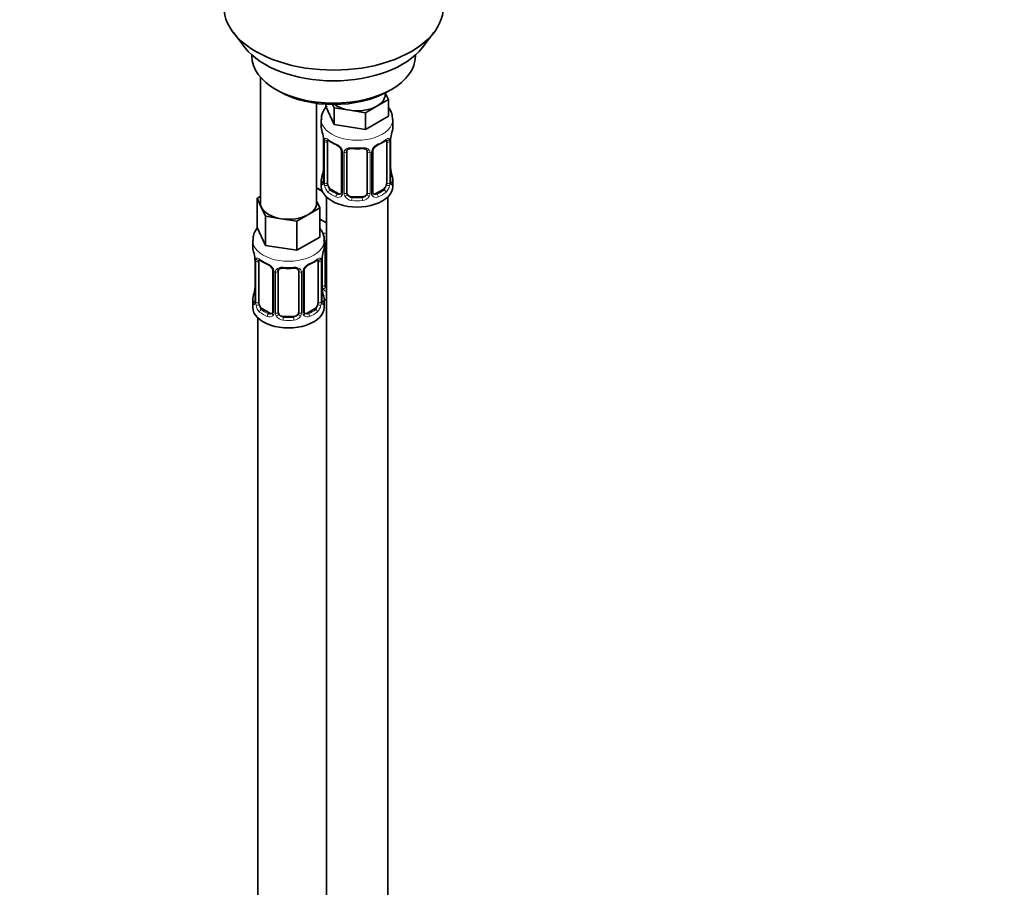
# Model space of a CAD drawing. Units: millimetres. Extents: x 0 to 2483, y 0 to 2747.
# Drawn here: x 578 to 771, y 459 to 629 of the extents above; entities that cross this region are included whole.
import ezdxf
from ezdxf import colors
from ezdxf.entities.mleader import LeaderData, LeaderLine
from ezdxf.math import Vec2, Vec3

# ---------------------------------------------------------------- set-up
doc = ezdxf.new("R2010")
doc.units = ezdxf.units.MM
doc.layers.add('DV5_Défaut', color=7, linetype='Continuous')
doc.layers.add('Défaut', color=7, linetype='Continuous')

# ---------------------------------------------------------------- blocks, each defined once
blk = doc.blocks.new('_DOT')
at = {"color": 0}
blk.add_line((0, 0), (-1, 0), dxfattribs=at)
at = {"color": 0, "const_width": 0.333}
blk.add_lwpolyline([(-0.1665, 0, 1), (0.1665, 0, 1)], format="xyb", close=True, dxfattribs=at)
blk = doc.blocks.new('SE4')
at = {"layer": 'DV5_Défaut', "color": 7, "linetype": 'Continuous', "lineweight": 35}
for p, q in [((620.14, 626.09), (622.42, 623.14)), ((657.11, 623.14), (659.39, 626.09)), ((623.77, 621.71), (623.77, 621.5)), ((655.77, 621.5), (655.77, 621.71)), ((625.43, 617.4), (625.43, 592.72)), ((628.45, 614.97), (629.16, 614.56)), ((650.37, 614.56), (651.08, 614.97)), ((649.86, 613.95), (649.86, 614.28)), ((649.89, 614.29), (650.5, 613)), ((636.43, 592.72), (636.43, 612.24)), ((638.23, 612.07), (638.23, 611.63)), ((639.87, 608.09), (638.23, 611.63)), ((639.87, 611.35), (639.56, 612.02)), ((642.94, 610.88), (639.87, 611.35)), ((639.87, 611.35), (639.87, 608.09)), ((648.25, 611.7), (646.01, 610.4)), ((650.5, 613), (648.25, 611.7)), ((650.5, 613), (650.5, 609.73)), ((646.01, 610.4), (642.94, 610.88)), ((646.01, 610.4), (646.01, 607.14)), ((650.5, 609.73), (646.01, 607.14)), ((637.36, 609.05), (637.36, 607.54)), ((646.01, 607.14), (639.87, 608.09)), ((651.36, 607.54), (651.36, 609.05)), ((637.76, 605.53), (637.77, 605.47)), ((637.81, 605.02), (637.81, 596.95)), ((638.56, 596.62), (638.56, 604.68)), ((650.16, 604.68), (650.16, 596.62)), ((650.91, 596.95), (650.91, 605.02)), ((641.31, 602.91), (641.31, 594.85)), ((642.36, 594.76), (642.36, 602.82)), ((646.36, 602.82), (646.36, 594.76)), ((647.42, 594.85), (647.42, 602.91)), ((650.96, 599.21), (650.95, 599.27)), ((637.57, 595.01), (636.43, 595.67)), ((637.36, 597.19), (637.36, 595.98)), ((651.36, 595.98), (651.36, 597.19)), ((624.79, 593.67), (625.43, 594.03)), ((638.36, 593.9), (638.36, 369)), ((640.68, 594.58), (639.27, 595.4)), ((645.36, 593.94), (643.36, 593.94)), ((649.45, 595.4), (648.04, 594.58)), ((650.36, 369), (650.36, 593.9)), ((625.61, 591.9), (624.79, 593.67)), ((624.79, 593.67), (624.79, 587.95)), ((626.44, 590.12), (625.61, 591.9)), ((636.43, 593.13), (637.06, 591.77)), ((629.5, 589.65), (626.44, 590.12)), ((626.44, 590.12), (626.44, 584.41)), ((634.82, 590.47), (632.57, 589.18)), ((637.06, 591.77), (634.82, 590.47)), ((637.06, 591.77), (637.06, 586.05)), ((626.44, 584.41), (624.79, 587.95)), ((632.57, 589.18), (629.5, 589.65)), ((632.57, 589.18), (632.57, 583.46)), ((638.36, 588.83), (637.06, 589.58)), ((637.06, 586.05), (632.57, 583.46)), ((623.93, 585.37), (623.93, 584.12)), ((632.57, 583.46), (626.44, 584.41)), ((637.93, 584.12), (637.93, 585.37)), ((638.12, 576.65), (638.12, 584.71)), ((624.33, 582.11), (624.34, 582.05)), ((624.38, 581.6), (624.38, 573.53)), ((625.13, 573.2), (625.13, 581.27)), ((636.73, 581.27), (636.73, 573.2)), ((637.48, 573.53), (637.48, 581.6)), ((627.87, 579.49), (627.87, 571.43)), ((628.93, 571.34), (628.93, 579.4)), ((632.93, 579.4), (632.93, 571.34)), ((633.98, 571.43), (633.98, 579.49)), ((637.53, 575.79), (637.52, 575.85)), ((623.93, 573.77), (623.93, 572.3)), ((637.93, 572.3), (637.93, 573.77)), ((627.25, 571.16), (625.84, 571.98)), ((636.02, 571.98), (634.6, 571.16)), ((624.93, 570.22), (624.93, 324.09)), ((631.93, 570.52), (629.93, 570.52))]:
    blk.add_line(p, q, dxfattribs=at)
at = {"layer": 'DV5_Défaut', "color": 7, "linetype": 'Continuous', "lineweight": 18}
for p, q in [((637.84, 604.93), (637.84, 596.87)), ((637.95, 596.71), (637.95, 604.77)), ((650.77, 604.77), (650.77, 596.71)), ((650.88, 596.87), (650.88, 604.93)), ((641.55, 602.7), (641.55, 594.64)), ((641.82, 594.57), (641.82, 602.63)), ((646.9, 602.63), (646.9, 594.57)), ((647.18, 594.64), (647.18, 602.7)), ((639.27, 595.4), (639.04, 595.26)), ((640.68, 594.58), (640.46, 594.45)), ((643.36, 593.94), (643.36, 593.75)), ((645.36, 593.94), (645.36, 593.75)), ((648.04, 594.58), (648.27, 594.45)), ((649.45, 595.4), (649.68, 595.26)), ((637.58, 576.46), (637.58, 582.45)), ((624.4, 581.51), (624.4, 573.45)), ((624.52, 573.29), (624.52, 581.36)), ((637.34, 581.36), (637.34, 573.29)), ((637.45, 573.45), (637.45, 581.51)), ((628.11, 579.28), (628.11, 571.22)), ((628.38, 571.15), (628.38, 579.22)), ((633.47, 579.22), (633.47, 571.15)), ((633.74, 571.22), (633.74, 579.28)), ((625.84, 571.98), (625.61, 571.85)), ((627.25, 571.16), (627.02, 571.03)), ((634.6, 571.16), (634.83, 571.03)), ((636.02, 571.98), (636.25, 571.85)), ((629.93, 570.52), (629.93, 570.34)), ((631.93, 570.52), (631.93, 570.34))]:
    blk.add_line(p, q, dxfattribs=at)
at = {"layer": 'DV5_Défaut', "color": 7, "linetype": 'Continuous', "lineweight": 35}
for centre, radius, start, end in [((623.19, 602.74), 14.86, 10.7478, 16.3941), ((635.68, 605.07), 2.12, 358.7776, 10.7996), ((653.58, 605.01), 2.67, 168.932, 179.9375), ((665.54, 602.74), 14.86, 163.606, 169.2521), ((642.87, 610.28), 6.69, 232.4947, 247.4351), ((639.59, 602.39), 1.84, 28.0953, 67.2457), ((644.36, 615.21), 11.88, 265.002, 274.998), ((649.13, 602.42), 1.82, 112.8883, 152.5657), ((645.89, 610.23), 6.63, 292.5018, 307.5684), ((640.65, 602.92), 0.654, 359.0726, 31.3054), ((646.07, 602.9), 0.279, 347.4178, 41.0384), ((648.08, 602.91), 0.667, 148.6067, 180.2877), ((635.14, 599.72), 2.67, 348.931, 359.9369), ((653.04, 599.67), 2.12, 178.7785, 190.8011), ((623.19, 602), 14.86, 343.6059, 349.2522), ((665.54, 602), 14.86, 190.7479, 196.394), ((636.82, 596.91), 0.997, 345.5609, 2.5986), ((651.98, 596.88), 1.07, 175.8806, 178.2217), ((651.88, 596.9), 0.966, 179.2798, 194.3041), ((641.08, 594.67), 0.164, 277.6799, 341.1036), ((647.7, 594.8), 0.277, 168.7827, 220.2984), ((609.75, 579.32), 14.86, 10.7478, 16.3941), ((652.1, 579.32), 14.86, 163.606, 169.2521), ((622.25, 581.65), 2.12, 358.7776, 10.7996), ((629.43, 586.86), 6.69, 232.4947, 247.4351), ((626.16, 578.98), 1.84, 28.0953, 67.2457), ((635.69, 579), 1.82, 112.8883, 152.5657), ((632.45, 586.81), 6.63, 292.5018, 307.5684), ((640.15, 581.6), 2.67, 168.932, 179.9375), ((627.22, 579.5), 0.654, 359.0726, 31.3054), ((630.93, 591.8), 11.88, 265.002, 274.998), ((632.64, 579.48), 0.279, 347.4178, 41.0384), ((634.65, 579.5), 0.667, 148.6067, 180.2877), ((609.75, 578.58), 14.86, 343.6059, 349.2522), ((621.71, 576.3), 2.67, 348.931, 359.9369), ((639.6, 576.25), 2.12, 178.7785, 190.8011), ((652.1, 578.58), 14.86, 190.7479, 196.394), ((623.38, 573.49), 0.997, 345.5609, 2.5986), ((638.55, 573.46), 1.07, 175.8806, 178.2217), ((638.44, 573.48), 0.966, 179.2798, 194.3041), ((627.65, 571.25), 0.164, 277.6799, 341.1036), ((634.26, 571.38), 0.277, 168.7827, 220.2984)]:
    blk.add_arc(centre, radius, start, end, dxfattribs=at)
at = {"layer": 'DV5_Défaut', "color": 7, "linetype": 'Continuous', "lineweight": 18}
for centre, radius, start, end in [((634.29, 604.89), 3.55, 0.6583, 9.9884), ((654.44, 604.89), 3.55, 170.0079, 179.3454), ((639.06, 604.82), 1.11, 160.4927, 182.2972), ((639.24, 601.99), 2.5, 29.8198, 66.9998), ((649.48, 601.99), 2.5, 113.0004, 150.18), ((649.67, 604.82), 1.1, 357.6841, 19.526), ((640.39, 602.68), 1.16, 1.0203, 28.275), ((642.61, 602.65), 0.785, 144.9712, 180.8641), ((646.12, 602.65), 0.785, 359.1311, 35.0336), ((648.34, 602.68), 1.16, 151.7186, 178.9861), ((636.55, 596.83), 1.29, 343.3385, 1.8084), ((640.85, 596.74), 2.89, 180.5093, 191.9483), ((640.3, 596.49), 2.32, 188.7542, 226.8152), ((648.42, 596.49), 2.32, 313.1842, 351.2464), ((647.88, 596.74), 2.89, 348.0493, 359.4931), ((652.17, 596.83), 1.29, 178.1771, 196.676), ((640.66, 594.8), 0.972, 242.8666, 320.2121), ((640.74, 595.14), 0.746, 247.8303, 300.3092), ((640.77, 594.62), 0.779, 325.2937, 1.0277), ((642.92, 594.59), 1.1, 180.837, 209.4908), ((643.45, 594.91), 1.72, 210.2871, 265.0453), ((643.54, 594.95), 1.21, 206.8319, 261.5389), ((645.19, 594.94), 1.2, 278.249, 333.3802), ((645.27, 594.91), 1.72, 274.9548, 329.7127), ((645.81, 594.59), 1.1, 330.5042, 359.168), ((647.95, 594.62), 0.779, 178.9659, 214.7127), ((648.06, 594.8), 0.972, 219.7872, 297.134), ((647.98, 595.13), 0.735, 240.745, 292.8078), ((620.85, 581.47), 3.55, 0.6583, 9.9884), ((625.62, 581.4), 1.11, 160.4927, 182.2972), ((625.81, 578.57), 2.5, 29.8198, 66.9998), ((636.04, 578.57), 2.5, 113.0004, 150.18), ((636.23, 581.4), 1.1, 357.6841, 19.526), ((641, 581.47), 3.55, 170.0079, 179.3454), ((626.95, 579.26), 1.16, 1.0203, 28.275), ((629.17, 579.23), 0.785, 144.9712, 180.8641), ((632.68, 579.23), 0.785, 359.1311, 35.0336), ((634.9, 579.26), 1.16, 151.7186, 178.9861), ((638.68, 576.48), 1.1, 180.837, 209.4908), ((639.21, 576.8), 1.72, 210.2871, 240.2116), ((639.3, 576.84), 1.21, 206.8319, 218.7313), ((623.11, 573.41), 1.29, 343.3385, 1.8084), ((627.41, 573.32), 2.89, 180.5093, 191.9483), ((626.87, 573.07), 2.32, 188.7542, 226.8152), ((634.98, 573.07), 2.32, 313.1842, 351.2464), ((634.44, 573.32), 2.89, 348.0493, 359.4931), ((638.74, 573.41), 1.29, 178.1771, 196.676), ((627.23, 571.38), 0.972, 242.8666, 320.2121), ((627.3, 571.72), 0.746, 247.8303, 300.3092), ((627.33, 571.2), 0.779, 325.2937, 1.0277), ((629.48, 571.17), 1.1, 180.837, 209.4908), ((630.02, 571.5), 1.72, 210.2871, 265.0453), ((630.1, 571.53), 1.21, 206.8319, 261.5389), ((631.75, 571.52), 1.2, 278.249, 333.3802), ((631.84, 571.5), 1.72, 274.9548, 329.7127), ((632.37, 571.17), 1.1, 330.5042, 359.168), ((634.52, 571.2), 0.779, 178.9659, 214.7127), ((634.63, 571.38), 0.972, 219.7872, 297.134), ((634.55, 571.71), 0.735, 240.745, 292.8078)]:
    blk.add_arc(centre, radius, start, end, dxfattribs=at)
at = {"layer": 'DV5_Défaut', "color": 7, "linetype": 'Continuous', "lineweight": 35}
for centre, major_axis, ratio, start_param, end_param in [((639.77, 631.16), (-21.5, 0), 0.57735, 0, 3.141593), ((639.77, 627.62), (19, 0), 0.57735, 3.562127, 5.862651), ((639.77, 621.5), (16, 0), 0.57735, 3.141593, 6.283185), ((639.77, 620.68), (-15, 0), 0.57735, 0.785398, 2.356194), ((644.36, 613.95), (-5.5, 0), 0.57735, 2.356194, 3.141593), ((644.36, 613.95), (-5.5, 0), 0.57735, 0.650595, 1.308997), ((644.36, 613.95), (5.5, 0), 0.57735, 4.45059, 5.497787), ((644.36, 607.54), (7, 0), 0.57735, 3.141593, 3.293694), ((644.36, 607.54), (-7, 0), 0.57735, 2.989492, 3.141593), ((638.16, 605.59), (0.395, 0.063), 0.166114, 3.104113, 3.429422), ((650.56, 605.59), (-0.395, 0.063), 0.166114, 2.853764, 3.184441), ((638.21, 605.02), (0.4, 0), 0.57735, 3.110268, 3.141591), ((639.27, 604.28), (-0.5, 0.866), 0.57735, 0.338885, 0.785398), ((640.46, 604.47), (0.156, 0.368), 0.483207, 3.141092, 3.174574), ((648.27, 604.47), (-0.156, 0.368), 0.483207, 3.13093, 3.992305), ((649.45, 604.28), (0.5, 0.866), 0.57735, 5.497787, 5.9443), ((643.36, 602.82), (-1, 0), 0.816497, 6.156042, 6.283185), ((644.36, 597.19), (7, 0), 0.57735, 2.989492, 3.293694), ((638.16, 599.15), (0.395, -0.063), 0.166114, 3.188685, 3.653865), ((644.36, 597.19), (-7, 0), 0.57735, 2.989492, 3.293694), ((640.12, 598.02), (5.5, 0), 0.57735, 3.976369, 4.212295), ((644.36, 595.98), (-7, 0), 0.57735, 0, 3.141593), ((639.27, 596.21), (-0.5, 0.866), 0.57735, 0.785398, 1.231911), ((639.27, 596.21), (0.5, -0.866), 0.57735, 4.373504, 5.497787), ((649.45, 596.21), (0.5, 0.866), 0.57735, 3.926991, 5.051274), ((649.45, 596.21), (0.5, 0.866), 0.57735, 5.051274, 5.497787), ((640.68, 595.4), (-0.5, 0.866), 0.57735, 2.356194, 3.141593), ((643.36, 594.76), (1, 0), 0.816497, 3.141593, 3.588106), ((643.36, 594.76), (1, 0), 0.816497, 3.588106, 4.712389), ((645.36, 594.76), (1, 0), 0.816497, 4.712389, 5.836672), ((645.36, 594.76), (1, 0), 0.816497, 5.836672, 6.283185), ((648.04, 595.4), (0.5, 0.866), 0.57735, 3.141593, 3.926991), ((630.93, 592.72), (5.5, 0), 0.57735, 3.141593, 3.403392), ((630.93, 592.72), (-5.5, 0), 0.57735, 0.261799, 1.308997), ((630.93, 592.72), (-5.5, 0), 0.57735, 2.356194, 3.141593), ((630.93, 592.72), (5.5, 0), 0.57735, 4.45059, 5.497787), ((630.93, 584.12), (7, 0), 0.57735, 3.141593, 3.293694), ((630.93, 584.12), (-7, 0), 0.57735, 2.989492, 3.141593), ((639.12, 584.71), (-1, 0), 0.816497, 6.156042, 6.283185), ((624.73, 582.17), (0.395, 0.063), 0.166114, 3.104113, 3.429422), ((624.78, 581.6), (0.4, 0), 0.57735, 3.110268, 3.141591), ((625.84, 580.86), (-0.5, 0.866), 0.57735, 0.338885, 0.785398), ((627.02, 581.05), (0.156, 0.368), 0.483207, 2.29088, 3.174574), ((634.83, 581.05), (-0.156, 0.368), 0.483207, 3.13093, 3.992305), ((636.02, 580.86), (0.5, 0.866), 0.57735, 5.497787, 5.9443), ((637.13, 582.17), (-0.395, 0.063), 0.166114, 2.853764, 3.184441), ((629.93, 579.4), (-1, 0), 0.816497, 6.156042, 6.283185), ((639.12, 576.65), (1, 0), 0.816497, 3.141593, 3.588106), ((624.73, 575.73), (0.395, -0.063), 0.166114, 3.188685, 3.653865), ((639.12, 576.65), (1, 0), 0.816497, 3.588106, 3.853129), ((630.93, 573.77), (7, 0), 0.57735, 2.989492, 3.293694), ((625.84, 572.8), (-0.5, 0.866), 0.57735, 0.785398, 1.231911), ((625.84, 572.8), (0.5, -0.866), 0.57735, 4.373504, 5.497787), ((636.02, 572.8), (0.5, 0.866), 0.57735, 3.926991, 5.051274), ((636.02, 572.8), (0.5, 0.866), 0.57735, 5.051274, 5.497787), ((630.93, 573.77), (-7, 0), 0.57735, 2.989492, 3.293694), ((640.12, 577.61), (-7, 0), 0.57735, 1.252237, 1.31703), ((630.93, 572.3), (-7, 0), 0.57735, 0, 3.141593), ((627.25, 571.98), (-0.5, 0.866), 0.57735, 2.356194, 3.141593), ((629.93, 571.34), (1, 0), 0.816497, 3.141593, 3.588106), ((629.93, 571.34), (-1, 0), 0.816497, 0.446513, 1.570796), ((631.93, 571.34), (1, 0), 0.816497, 4.712389, 5.836672), ((631.93, 571.34), (1, 0), 0.816497, 5.836672, 6.283185), ((634.6, 571.98), (0.5, 0.866), 0.57735, 3.141593, 3.926991)]:
    blk.add_ellipse(centre, major_axis=major_axis, ratio=ratio, start_param=start_param, end_param=end_param, dxfattribs=at)
at = {"layer": 'DV5_Défaut', "color": 7, "linetype": 'Continuous', "lineweight": 18}
for centre, major_axis, ratio, start_param, end_param in [((644.36, 609.05), (-7, 0), 0.57735, 0.002671, 3.144997), ((638.21, 605.02), (0.4, 0), 0.57735, 3.141591, 3.513239), ((638.32, 604.87), (0.4, 0), 0.57735, 3.555344, 5.371005), ((638.38, 605.29), (0.373, -0.146), 0.85055, 3.855675, 5.740852), ((644.36, 607.54), (-7, 0), 0.57735, 0.633297, 0.937499), ((639.04, 605.29), (0.247, 0.314), 0.658162, 2.44473, 3.142174), ((640.46, 604.47), (0.156, 0.368), 0.483207, 2.29088, 3.141092), ((644.36, 607.54), (-7, 0), 0.57735, 1.418695, 1.722897), ((643.36, 603.78), (0.035, 0.398), 0.123712, 2.191761, 3.141529), ((645.36, 603.78), (-0.035, 0.398), 0.123712, 3.141682, 4.091425), ((644.36, 607.54), (7, 0), 0.57735, 5.345686, 5.649888), ((649.68, 605.29), (-0.247, 0.314), 0.658162, 3.141032, 3.838456), ((650.35, 605.29), (-0.373, -0.146), 0.85055, 0.542333, 2.42751), ((650.4, 604.87), (-0.4, 0), 0.57735, 0.912181, 2.727841), ((650.51, 605.02), (-0.4, 0), 0.57735, 2.769946, 3.146041), ((641.58, 603.44), (0.359, 0.176), 0.358003, 3.132361, 4.05706), ((641.71, 602.91), (0.4, 0), 0.57735, 3.135137, 4.298637), ((641.97, 602.85), (0.4, 0), 0.57735, 4.340743, 6.156403), ((642.1, 603.31), (-0.332, 0.222), 0.641506, 1.587428, 3.146132), ((646.62, 603.31), (0.332, 0.222), 0.641506, 3.149539, 4.695758), ((646.76, 602.85), (-0.4, 0), 0.57735, 0.126783, 1.942443), ((647.02, 602.91), (-0.4, 0), 0.57735, 1.984548, 3.144521), ((647.15, 603.44), (-0.359, 0.176), 0.358003, 2.226125, 3.171964), ((637.84, 597.77), (0.387, -0.103), 0.80707, 1.846723, 3.352676), ((644.36, 597.52), (6.6, 0), 0.57735, 3.017713, 3.265472), ((650.56, 599.15), (-0.395, -0.063), 0.166114, 2.62932, 3.10028), ((650.89, 597.77), (-0.387, -0.103), 0.80707, 2.93051, 4.436462), ((644.36, 597.52), (-6.6, 0), 0.57735, 3.017713, 3.265472), ((637.84, 596.62), (-0.387, -0.103), 0.80707, 4.501306, 6.072102), ((638.16, 596.54), (0.381, -0.123), 0.86268, 3.140217, 3.728142), ((638.21, 596.95), (0.4, 0), 0.57735, 3.141593, 3.513239), ((638.32, 596.8), (-0.4, 0), 0.57735, 0.413752, 2.229412), ((638.38, 596.23), (-0.392, -0.078), 0.178244, 0.357599, 2.242775), ((650.35, 596.23), (0.392, -0.078), 0.178244, 4.04041, 5.925586), ((650.4, 596.8), (0.4, 0), 0.57735, 4.053773, 5.869434), ((650.51, 596.95), (-0.4, 0), 0.57735, 2.769946, 3.141593), ((650.89, 596.62), (0.387, -0.103), 0.80707, 0.211083, 1.711586), ((650.56, 596.54), (-0.381, -0.123), 0.86268, 2.555043, 3.151038), ((639.04, 594.94), (-0.247, -0.314), 0.658162, 4.015526, 5.586322), ((644.36, 597.19), (-7, 0), 0.57735, 0.633297, 0.937499), ((644.36, 597.52), (-6.6, 0), 0.57735, 0.633297, 0.937499), ((640.46, 594.12), (-0.156, -0.368), 0.483207, 3.861676, 5.432473), ((641.58, 594.39), (0.333, -0.222), 0.670791, 3.124422, 4.652076), ((641.71, 594.85), (0.4, 0), 0.57735, 3.141593, 4.298637), ((641.97, 594.79), (-0.4, 0), 0.57735, 1.19915, 3.01481), ((642.1, 594.26), (-0.355, -0.185), 0.387288, 0.98259, 2.867767), ((643.36, 593.43), (-0.035, -0.398), 0.123712, 3.762557, 5.333353), ((644.36, 597.52), (-6.6, 0), 0.57735, 1.418695, 1.722897), ((645.36, 593.43), (0.035, -0.398), 0.123712, 0.949832, 2.520628), ((646.62, 594.26), (0.355, -0.185), 0.387288, 3.415419, 5.300595), ((646.76, 594.79), (0.4, 0), 0.57735, 3.268375, 5.084035), ((647.02, 594.85), (-0.4, 0), 0.57735, 1.984548, 3.141593), ((647.15, 594.39), (-0.333, -0.222), 0.670791, 1.631109, 3.164911), ((644.36, 597.52), (6.6, 0), 0.57735, 5.345686, 5.649888), ((648.27, 594.12), (0.156, -0.368), 0.483207, 0.850713, 2.421509), ((644.36, 597.19), (7, 0), 0.57735, 5.345686, 5.649888), ((649.68, 594.94), (0.247, -0.314), 0.658162, 0.696863, 2.267659), ((644.36, 597.19), (7, 0), 0.57735, 4.560288, 4.86449), ((640.12, 590.68), (-7, 0), 0.57735, 1.184687, 1.31703), ((630.93, 585.37), (-7, 0), 0.57735, 0, 3.1468), ((630.93, 585.37), (-7, 0), 0.57735, 6.281736, 6.283185), ((637.86, 585.2), (-0.332, 0.222), 0.641506, 2.171912, 3.146132), ((637.72, 584.74), (0.4, 0), 0.57735, 5.248741, 6.156403), ((624.78, 581.6), (0.4, 0), 0.57735, 3.141591, 3.513239), ((624.88, 581.45), (0.4, 0), 0.57735, 3.555344, 5.371005), ((624.94, 581.87), (0.373, -0.146), 0.85055, 3.855675, 5.740852), ((630.93, 584.12), (-7, 0), 0.57735, 0.633297, 0.937499), ((625.61, 581.87), (0.247, 0.314), 0.658162, 2.44473, 3.142174), ((630.93, 584.12), (7, 0), 0.57735, 5.345686, 5.649888), ((636.25, 581.87), (-0.247, 0.314), 0.658162, 3.141032, 3.838456), ((636.91, 581.87), (-0.373, -0.146), 0.85055, 0.542333, 2.42751), ((636.97, 581.45), (-0.4, 0), 0.57735, 0.912181, 2.727841), ((637.08, 581.6), (-0.4, 0), 0.57735, 2.769946, 3.146041), ((628.14, 580.02), (0.359, 0.176), 0.358003, 3.132361, 4.05706), ((628.27, 579.49), (0.4, 0), 0.57735, 3.135137, 4.298637), ((628.53, 579.43), (0.4, 0), 0.57735, 4.340743, 6.156403), ((628.66, 579.9), (-0.332, 0.222), 0.641506, 1.587428, 3.146132), ((630.93, 584.12), (-7, 0), 0.57735, 1.418695, 1.722897), ((629.93, 580.36), (0.035, 0.398), 0.123712, 2.191761, 3.141529), ((631.93, 580.36), (-0.035, 0.398), 0.123712, 3.141682, 4.091425), ((633.19, 579.9), (0.332, 0.222), 0.641506, 3.149539, 4.695758), ((633.32, 579.43), (-0.4, 0), 0.57735, 0.126783, 1.942443), ((633.58, 579.49), (-0.4, 0), 0.57735, 1.984548, 3.144521), ((633.71, 580.02), (-0.359, 0.176), 0.358003, 2.226125, 3.171964), ((637.72, 576.67), (-0.4, 0), 0.57735, 1.19915, 3.01481), ((624.4, 574.35), (0.387, -0.103), 0.80707, 1.846723, 3.352676), ((630.93, 574.1), (6.6, 0), 0.57735, 3.017713, 3.265472), ((637.13, 575.73), (-0.395, -0.063), 0.166114, 2.62932, 3.10028), ((637.45, 574.35), (-0.387, -0.103), 0.80707, 2.93051, 4.436462), ((630.93, 574.1), (-6.6, 0), 0.57735, 3.017713, 3.265472), ((637.86, 576.15), (-0.355, -0.185), 0.387288, 0.98259, 2.867767), ((624.4, 573.2), (-0.387, -0.103), 0.80707, 4.501306, 6.072102), ((624.73, 573.12), (0.381, -0.123), 0.86268, 3.140217, 3.728142), ((624.78, 573.53), (0.4, 0), 0.57735, 3.141593, 3.513239), ((624.88, 573.39), (-0.4, 0), 0.57735, 0.413752, 2.229412), ((624.94, 572.82), (-0.392, -0.078), 0.178244, 0.357599, 2.242775), ((636.91, 572.82), (0.392, -0.078), 0.178244, 4.04041, 5.925586), ((636.97, 573.39), (0.4, 0), 0.57735, 4.053773, 5.869434), ((637.08, 573.53), (-0.4, 0), 0.57735, 2.769946, 3.141593), ((637.45, 573.2), (0.387, -0.103), 0.80707, 0.211083, 1.711586), ((637.13, 573.12), (-0.381, -0.123), 0.86268, 2.555043, 3.151038), ((625.61, 571.52), (-0.247, -0.314), 0.658162, 4.015526, 5.586322), ((630.93, 573.77), (-7, 0), 0.57735, 0.633297, 0.937499), ((630.93, 574.1), (-6.6, 0), 0.57735, 0.633297, 0.937499), ((627.02, 570.7), (-0.156, -0.368), 0.483207, 3.861676, 5.432473), ((628.14, 570.97), (0.333, -0.222), 0.670791, 3.124422, 4.652076), ((628.27, 571.43), (0.4, 0), 0.57735, 3.141593, 4.298637), ((628.53, 571.37), (-0.4, 0), 0.57735, 1.19915, 3.01481), ((628.66, 570.84), (-0.355, -0.185), 0.387288, 0.98259, 2.867767), ((633.19, 570.84), (0.355, -0.185), 0.387288, 3.415419, 5.300595), ((633.32, 571.37), (0.4, 0), 0.57735, 3.268375, 5.084035), ((633.58, 571.43), (-0.4, 0), 0.57735, 1.984548, 3.141593), ((633.71, 570.97), (-0.333, -0.222), 0.670791, 1.631109, 3.164911), ((630.93, 574.1), (6.6, 0), 0.57735, 5.345686, 5.649888), ((634.83, 570.7), (0.156, -0.368), 0.483207, 0.850713, 2.421509), ((630.93, 573.77), (7, 0), 0.57735, 5.345686, 5.649888), ((636.25, 571.52), (0.247, -0.314), 0.658162, 0.696863, 2.267659), ((629.93, 570.01), (-0.035, -0.398), 0.123712, 3.762557, 5.333353), ((630.93, 573.77), (7, 0), 0.57735, 4.560288, 4.86449), ((630.93, 574.1), (-6.6, 0), 0.57735, 1.418695, 1.722897), ((631.93, 570.01), (0.035, -0.398), 0.123712, 0.949832, 2.520628)]:
    blk.add_ellipse(centre, major_axis=major_axis, ratio=ratio, start_param=start_param, end_param=end_param, dxfattribs=at)
at = {"layer": 'DV5_Défaut', "color": 7, "linetype": 'Continuous', "lineweight": 35}
for points, knots in [([(638.46, 611.74), (638.23, 611.48), (637.72, 610.77), (637.31, 609.78), (637.41, 609.17), (637.43, 609.04)], [0, 0, 0, 0, 0.346386, 0.869649, 1, 1, 1, 1]), ([(651.28, 609.06), (651.28, 609.49), (651.25, 610.3), (650.81, 611.06), (650.52, 611.43)], [0, 0, 0, 0, 0.467042, 1, 1, 1, 1]), ([(638.61, 605.08), (638.61, 605.08), (638.62, 605.08), (638.68, 605.06), (638.75, 605), (638.8, 604.97)], [0, 0, 0, 0, 0.142721, 0.598059, 1, 1, 1, 1]), ([(642.44, 603.09), (642.46, 603.12), (642.51, 603.2), (642.71, 603.31), (643.01, 603.39), (643.22, 603.38), (643.33, 603.37)], [0, 0, 0, 0, 0.163764, 0.462876, 0.749749, 1, 1, 1, 1]), ([(645.4, 603.37), (645.48, 603.37), (645.67, 603.39), (645.96, 603.33), (646.19, 603.22), (646.26, 603.13), (646.29, 603.08)], [0, 0, 0, 0, 0.180921, 0.473588, 0.763759, 1, 1, 1, 1]), ([(649.92, 604.96), (649.96, 604.99), (650.03, 605.05), (650.1, 605.08), (650.11, 605.08), (650.11, 605.08)], [0, 0, 0, 0, 0.281673, 0.755759, 1, 1, 1, 1]), ([(637.78, 596.67), (637.78, 596.66), (637.78, 596.64), (637.77, 596.64), (637.77, 596.64)], [0, 0, 0, 0, 0.4947632, 1, 1, 1, 1]), ([(650.95, 596.64), (650.95, 596.64), (650.95, 596.64), (650.94, 596.66), (650.94, 596.66)], [0, 0, 0, 0, 0.562836, 1, 1, 1, 1]), ([(624.94, 587.96), (624.87, 587.89), (624.47, 587.4), (623.99, 586.53), (624, 585.73), (624, 585.38)], [0, 0, 0, 0, 0.101322, 0.661281, 1, 1, 1, 1]), ([(637.88, 585.4), (637.9, 585.49), (637.99, 586.08), (637.65, 586.91), (637.24, 587.55), (637.11, 587.71)], [0, 0, 0, 0, 0.109038, 0.757539, 1, 1, 1, 1]), ([(638.2, 584.98), (638.22, 585.01), (638.25, 585.06), (638.31, 585.11), (638.35, 585.13)], [0, 0, 0, 0, 0.54321, 1, 1, 1, 1]), ([(625.18, 581.66), (625.18, 581.66), (625.18, 581.66), (625.24, 581.64), (625.32, 581.58), (625.36, 581.55)], [0, 0, 0, 0, 0.142721, 0.598059, 1, 1, 1, 1]), ([(636.49, 581.55), (636.52, 581.57), (636.6, 581.63), (636.66, 581.66), (636.68, 581.66), (636.67, 581.66)], [0, 0, 0, 0, 0.281673, 0.755759, 1, 1, 1, 1]), ([(629.01, 579.67), (629.03, 579.7), (629.08, 579.78), (629.27, 579.89), (629.57, 579.97), (629.78, 579.96), (629.89, 579.95)], [0, 0, 0, 0, 0.163764, 0.462876, 0.749749, 1, 1, 1, 1]), ([(631.96, 579.95), (632.04, 579.96), (632.23, 579.98), (632.52, 579.92), (632.76, 579.8), (632.82, 579.71), (632.85, 579.66)], [0, 0, 0, 0, 0.180921, 0.473588, 0.763759, 1, 1, 1, 1]), ([(624.35, 573.25), (624.34, 573.24), (624.34, 573.22), (624.34, 573.22), (624.34, 573.22)], [0, 0, 0, 0, 0.494763, 1, 1, 1, 1]), ([(637.51, 573.22), (637.51, 573.22), (637.51, 573.22), (637.51, 573.24), (637.51, 573.25)], [0, 0, 0, 0, 0.562836, 1, 1, 1, 1])]:
    blk.add_open_spline(points, degree=3, knots=knots, dxfattribs=at)
at = {"layer": 'DV5_Défaut', "color": 7, "linetype": 'Continuous', "lineweight": 18}
for points, knots in [([(638.02, 605.19), (638.04, 605.25), (638.08, 605.3), (638.17, 605.36), (638.22, 605.37), (638.34, 605.36), (638.41, 605.34), (638.56, 605.27), (638.64, 605.22), (638.72, 605.15)], [0, 0, 0, 0, 0.25, 0.25, 0.5, 0.5, 0.75, 0.75, 1, 1, 1, 1]), ([(650, 605.15), (650.09, 605.22), (650.17, 605.27), (650.31, 605.34), (650.38, 605.36), (650.5, 605.37), (650.55, 605.36), (650.64, 605.3), (650.68, 605.25), (650.71, 605.19)], [0, 0, 0, 0, 0.25, 0.25, 0.5, 0.5, 0.75, 0.75, 1, 1, 1, 1]), ([(641.96, 603.1), (642.02, 603.18), (642.1, 603.26), (642.29, 603.38), (642.4, 603.43), (642.63, 603.51), (642.76, 603.53), (643.02, 603.56), (643.16, 603.56), (643.3, 603.55)], [0, 0, 0, 0, 0.25, 0.25, 0.5, 0.5, 0.75, 0.75, 1, 1, 1, 1]), ([(645.42, 603.55), (645.56, 603.56), (645.7, 603.56), (645.96, 603.53), (646.09, 603.51), (646.32, 603.43), (646.43, 603.38), (646.62, 603.26), (646.7, 603.18), (646.76, 603.1)], [0, 0, 0, 0, 0.25, 0.25, 0.5, 0.5, 0.75, 0.75, 1, 1, 1, 1]), ([(637.79, 596.46), (637.76, 596.39), (637.74, 596.35), (637.67, 596.3), (637.64, 596.29), (637.58, 596.31), (637.55, 596.34), (637.49, 596.44), (637.46, 596.5), (637.44, 596.58)], [0, 0, 0, 0, 0.25, 0.25, 0.5, 0.5, 0.75, 0.75, 1, 1, 1, 1]), ([(638.63, 596.23), (638.65, 596.13), (638.67, 596.04), (638.71, 595.85), (638.74, 595.76), (638.84, 595.5), (638.93, 595.36), (639.04, 595.26)], [0, 0, 0, 0, 0.25, 0.25, 0.5, 0.5, 1, 1, 1, 1]), ([(649.68, 595.26), (649.74, 595.31), (649.78, 595.37), (649.87, 595.51), (649.91, 595.59), (650.01, 595.84), (650.06, 596.04), (650.09, 596.23)], [0, 0, 0, 0, 0.25, 0.25, 0.5, 0.5, 1, 1, 1, 1]), ([(651.28, 596.58), (651.26, 596.5), (651.23, 596.44), (651.18, 596.34), (651.15, 596.31), (651.08, 596.29), (651.05, 596.3), (650.99, 596.35), (650.96, 596.39), (650.94, 596.46)], [0, 0, 0, 0, 0.25, 0.25, 0.5, 0.5, 0.75, 0.75, 1, 1, 1, 1]), ([(637.91, 585.18), (637.93, 585.19), (637.94, 585.2), (638.05, 585.27), (638.16, 585.32), (638.3, 585.37), (638.33, 585.38), (638.36, 585.38)], [0, 0, 0, 0, 0.108601, 0.108601, 0.831551, 0.831551, 1, 1, 1, 1]), ([(624.58, 581.77), (624.61, 581.84), (624.64, 581.88), (624.73, 581.94), (624.79, 581.95), (624.91, 581.94), (624.98, 581.92), (625.12, 581.85), (625.2, 581.8), (625.28, 581.73)], [0, 0, 0, 0, 0.25, 0.25, 0.5, 0.5, 0.75, 0.75, 1, 1, 1, 1]), ([(636.57, 581.73), (636.65, 581.8), (636.73, 581.85), (636.88, 581.92), (636.95, 581.94), (637.07, 581.95), (637.12, 581.94), (637.21, 581.88), (637.25, 581.84), (637.27, 581.77)], [0, 0, 0, 0, 0.25, 0.25, 0.5, 0.5, 0.75, 0.75, 1, 1, 1, 1]), ([(628.53, 579.68), (628.59, 579.77), (628.67, 579.84), (628.86, 579.97), (628.97, 580.02), (629.2, 580.09), (629.33, 580.12), (629.59, 580.14), (629.73, 580.14), (629.87, 580.13)], [0, 0, 0, 0, 0.25, 0.25, 0.5, 0.5, 0.75, 0.75, 1, 1, 1, 1]), ([(631.99, 580.13), (632.13, 580.14), (632.26, 580.14), (632.53, 580.12), (632.65, 580.09), (632.89, 580.02), (633, 579.97), (633.18, 579.84), (633.26, 579.77), (633.33, 579.68)], [0, 0, 0, 0, 0.25, 0.25, 0.5, 0.5, 0.75, 0.75, 1, 1, 1, 1]), ([(624.35, 573.04), (624.33, 572.97), (624.3, 572.93), (624.24, 572.88), (624.21, 572.87), (624.14, 572.89), (624.11, 572.92), (624.05, 573.02), (624.03, 573.08), (624.01, 573.16)], [0, 0, 0, 0, 0.25, 0.25, 0.5, 0.5, 0.75, 0.75, 1, 1, 1, 1]), ([(625.2, 572.81), (625.21, 572.71), (625.23, 572.62), (625.28, 572.43), (625.31, 572.34), (625.41, 572.09), (625.5, 571.94), (625.61, 571.85)], [0, 0, 0, 0, 0.25, 0.25, 0.5, 0.5, 1, 1, 1, 1]), ([(636.25, 571.85), (636.3, 571.89), (636.35, 571.95), (636.44, 572.09), (636.48, 572.17), (636.58, 572.42), (636.63, 572.62), (636.66, 572.81)], [0, 0, 0, 0, 0.25, 0.25, 0.5, 0.5, 1, 1, 1, 1]), ([(637.85, 573.16), (637.82, 573.08), (637.8, 573.02), (637.74, 572.92), (637.71, 572.89), (637.65, 572.87), (637.61, 572.88), (637.55, 572.93), (637.53, 572.97), (637.5, 573.04)], [0, 0, 0, 0, 0.25, 0.25, 0.5, 0.5, 0.75, 0.75, 1, 1, 1, 1])]:
    blk.add_open_spline(points, degree=3, knots=knots, dxfattribs=at)
at = {"layer": 'DV5_Défaut', "color": 7, "linetype": 'Continuous', "lineweight": 35}
for points in [[(642.38, 602.92), (642.39, 603.01), (642.41, 603.07), (642.44, 603.09)], [(641.31, 594.85), (641.29, 594.7), (641.27, 594.63), (641.24, 594.62)], [(647.63, 594.5), (647.54, 594.53), (647.5, 594.57), (647.49, 594.62)], [(638.14, 584.81), (638.14, 584.9), (638.16, 584.96), (638.2, 584.97)], [(628.95, 579.5), (628.95, 579.6), (628.97, 579.65), (629.01, 579.67)], [(627.87, 571.43), (627.86, 571.29), (627.84, 571.21), (627.8, 571.2)], [(634.19, 571.08), (634.11, 571.11), (634.06, 571.15), (634.05, 571.2)]]:
    blk.add_open_spline(points, degree=3, dxfattribs=at)

msp = doc.modelspace()

# ---------------------------------------------------------------- block references
at = {"layer": 'Défaut'}
msp.add_blockref('SE4', (0, 0), dxfattribs=at)

# ---------------------------------------------------------------- leaders
at = {"layer": 'Défaut', "color": 7, "linetype": 'Continuous', "lineweight": 18}
ml = msp.add_multileader_mtext('Standard', dxfattribs=at)
ml.set_content('{\\pxsm0.9;\\fSolid Edge ISO|b1||i0||c0|p34;\\W1.;07/06/2023\\P}', color=256)
ml.set_leader_properties()
ml.set_arrow_properties(name='DOT')
ml.build(insert=Vec2(0, 0))
ml.multileader.update_dxf_attribs({"leader_type": 0, "dogleg_length": 0, "arrow_head_size": 12})
ctx = ml.context
ctx.base_point, ctx.char_height, ctx.arrow_head_size, ctx.landing_gap_size = Vec3(2395.41, 2739.88), 12, 12, 4.2
notes = []
notes.append((ctx, [(0, (0, 0, 0), (0, 0), (1, 0), 1, [])]))
ctx.mtext.insert = Vec3(2397.41, 2746)
for ctx, leaders in notes:
    for number, flags, end, landing, length, lines in leaders:
        leader = LeaderData()
        leader.index, (leader.has_last_leader_line, leader.has_dogleg_vector, leader.attachment_direction) = number, flags
        leader.last_leader_point, leader.dogleg_vector, leader.dogleg_length = Vec3(end), Vec3(landing), length
        for number, points, colour, breaks in lines:
            line = LeaderLine()
            line.index, line.vertices, line.color, line.breaks = number, Vec3.list(points), colors.encode_raw_color(colour), breaks
            leader.lines.append(line)
        ctx.leaders.append(leader)

doc.saveas('drawing.dxf')
